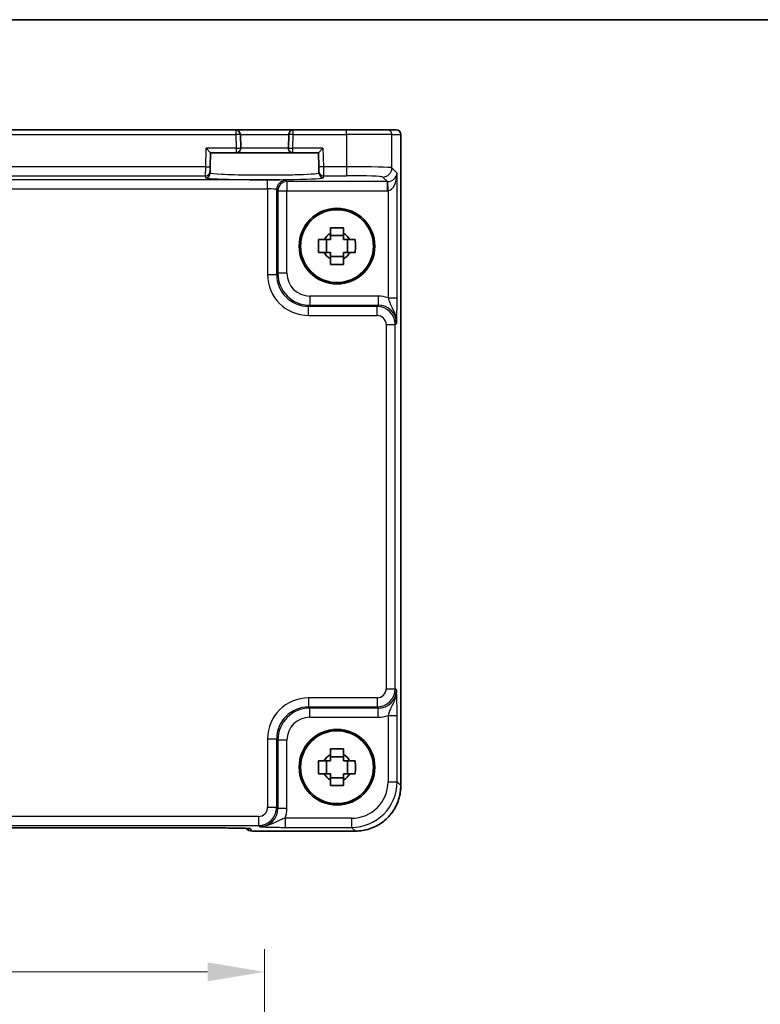
# Model space of a CAD drawing. Units: millimetres. Extents: x 29 to 3578, y 16 to 718.
# Drawn here: x 1274 to 1355, y 610 to 718 of the extents above; entities that cross this region are included whole.
import ezdxf

# ---------------------------------------------------------------- set-up
doc = ezdxf.new("R2010")
doc.units = ezdxf.units.MM
doc.header["$LTSCALE"] = 2
doc.layers.get('Defpoints').update_dxf_attribs({"lineweight": 25})
for name, color, linetype, lineweight in [('Border (ISO)', 7, 'Continuous', 35), ('Dimension (ISO)', 7, 'Continuous', 18), ('Dimension (ISO) @ 1', 7, 'Continuous', 18), ('Visible (ISO)', 7, 'Continuous', 35), ('Visible Narrow (ISO)', 7, 'Continuous', 25)]:
    doc.layers.add(name, color=color, linetype=linetype, lineweight=lineweight)
doc.styles.add('Note Text (TK)', font='txt')
doc.dimstyles.new('Default - Method 1b (TK)', dxfattribs={"dimscale": 2, "dimtxt": 2.5, "dimasz": 2.5, "dimexe": 1, "dimexo": 1.5, "dimgap": 1, "dimtad": 1, "dimtoh": 1, "dimrnd": 1e-08, "dimdsep": 46, "dimtxsty": 'Note Text (TK)', "dimcen": 0.09, "dimdle": 5, "dimclrd": 100, "dimclre": 100, "dimclrt": 7, "dimadec": 1, "dimazin": 1, "dimtfac": 1, "dimtmove": 0, "dimatfit": 3, "dimfxl": 1, "dimtolj": 1, "dimlwd": -1, "dimlwe": -1, "dimarcsym": 0})

# ---------------------------------------------------------------- blocks, each defined once
blk = doc.blocks.new('図面枠 tk図枠')
at = {"layer": 'Border (ISO)'}
blk.add_line((14.5, 289), (405.5, 289), dxfattribs=at)
blk = doc.blocks.new('*D19')
at = {"layer": 'Defpoints', "color": 0}
for p in [(1301.08, 613.98), (1211.08, 576.98), (1301.08, 576.98)]:
    blk.add_point(p, dxfattribs=at)
at = {"layer": 'Dimension (ISO)', "color": 100}
for p, q in [((1211.08, 580.73), (1211.08, 616.48)), ((1301.08, 580.73), (1301.08, 616.48)), ((1217.33, 613.98), (1294.83, 613.98))]:
    blk.add_line(p, q, dxfattribs=at)
for points in [[(1217.33, 615.02), (1217.33, 612.94), (1211.08, 613.98)], [(1294.83, 615.02), (1294.83, 612.94), (1301.08, 613.98)]]:
    blk.add_solid(points, dxfattribs=at)
at = {"layer": 'Dimension (ISO)', "color": 7, "insert": (1251.94, 619.6), "char_height": 6.25, "attachment_point": 4, "style": 'Note Text (TK)'}
blk.add_mtext('\\A1;90', dxfattribs=at)

msp = doc.modelspace()

# ---------------------------------------------------------------- linework, layer by layer
at = {"layer": 'Visible (ISO)'}
for p, q in [((1297.9278, 706.3952), (1214.2329, 706.3952)), ((1304.2329, 706.3952), (1297.9278, 706.3952)), ((1298.467, 704.4083), (1298.4277, 705.9083)), ((1303.7331, 705.9083), (1303.6938, 704.4083)), ((1310.0646, 706.3952), (1304.2329, 706.3952)), ((1310.0646, 706.3952), (1314.5619, 706.3952)), ((1315.5446, 706.3952), (1314.5619, 706.3952)), ((1315.5446, 706.3952), (1315.5449, 706.3952)), ((1316.0449, 705.8952), (1316.0449, 634.4283)), ((1294.6771, 704.3952), (1295.1642, 703.8952)), ((1295.1238, 702.3532), (1295.1642, 703.8952)), ((1295.1642, 703.8952), (1297.9671, 703.8952)), ((1297.9671, 703.8952), (1304.1937, 703.8952)), ((1304.1937, 703.8952), (1306.9966, 703.8952)), ((1306.9966, 703.8952), (1307.4837, 704.3952)), ((1306.9966, 703.8952), (1307.037, 702.3532)), ((1295.1052, 701.6434), (1295.1107, 701.8535)), ((1295.1238, 702.3532), (1295.1107, 701.8535)), ((1307.0501, 701.8535), (1307.037, 702.3532)), ((1307.0501, 701.8535), (1307.0556, 701.6434)), ((1307.8736, 692.9286), (1307.8736, 694.3619)), ((1309.7471, 694.802), (1308.3137, 694.802)), ((1310.1872, 692.9286), (1310.1872, 694.3619)), ((1308.3137, 692.4885), (1309.7471, 692.4885)), ((1307.8736, 635.7286), (1307.8736, 637.1619)), ((1309.7471, 637.602), (1308.3137, 637.602)), ((1310.1872, 635.7286), (1310.1872, 637.1619)), ((1308.3137, 635.2885), (1309.7471, 635.2885)), ((1215.5724, 629.773), (1296.5884, 629.773)), ((1299.0369, 629.7387), (1299.052, 629.7236)), ((1311.0473, 629.4308), (1299.7591, 629.4308))]:
    msp.add_line(p, q, dxfattribs=at)
for centre, radius in [((1309.0304, 693.6452), 4.15), ((1309.0304, 693.6452), 4.0013), ((1309.0304, 636.4452), 4.15), ((1309.0304, 636.4452), 4.0013)]:
    msp.add_circle(centre, radius, dxfattribs=at)
for centre, radius, start, end in [((1297.9278, 705.8952), 0.5, 1.5, 90), ((1304.2329, 705.8952), 0.5, 90, 178.5), ((1315.5449, 705.8952), 0.5, 0, 90), ((1297.9671, 704.3952), 0.5, 270, 1.5), ((1304.1937, 704.3952), 0.5, 178.5, 270), ((1309.0304, 693.6452), 1.5655, 117.245031, 152.754969), ((1309.0304, 693.6452), 1.5655, 27.245031, 62.754969), ((1309.0304, 693.6452), 1.5655, 207.245031, 242.754969), ((1309.0304, 693.6452), 1.5655, 297.245031, 332.754969), ((1309.0304, 636.4452), 1.5655, 117.245031, 152.754969), ((1309.0304, 636.4452), 1.5655, 27.245031, 62.754969), ((1309.0304, 636.4452), 1.5655, 207.245031, 242.754969), ((1309.0304, 636.4452), 1.5655, 297.245031, 332.754969), ((1299.7591, 630.4308), 1, 225, 270)]:
    msp.add_arc(centre, radius, start, end, dxfattribs=at)
for points, knots in [([(1308.3137, 695.6559), (1308.5605, 695.6632), (1308.804, 695.6666), (1309.2567, 695.6666), (1309.5003, 695.6632), (1309.7471, 695.6559)], [4.331071921, 4.331071921, 4.331071921, 4.331071921, 4.398975087, 4.398975087, 4.466878254, 4.466878254, 4.466878254, 4.466878254]), ([(1308.3137, 695.037), (1308.3137, 695.088), (1308.3137, 695.1391), (1308.3137, 695.345), (1308.3137, 695.5003), (1308.3137, 695.6559)], [4.8174915459, 4.8174915459, 4.8174915459, 4.8174915459, 4.8321692807, 4.8321692807, 4.8765667973, 4.8765667973, 4.8765667973, 4.8765667973]), ([(1309.7471, 695.6559), (1309.7471, 695.5003), (1309.7471, 695.345), (1309.7471, 695.1391), (1309.7471, 695.088), (1309.7471, 695.037)], [4.4863158772, 4.4863158772, 4.4863158772, 4.4863158772, 4.5307133937, 4.5307133937, 4.5453911286, 4.5453911286, 4.5453911286, 4.5453911286]), ([(1307.0197, 692.9286), (1307.0124, 693.1754), (1307.009, 693.4189), (1307.009, 693.8716), (1307.0124, 694.1151), (1307.0197, 694.3619)], [4.331071921, 4.331071921, 4.331071921, 4.331071921, 4.398975087, 4.398975087, 4.466878254, 4.466878254, 4.466878254, 4.466878254]), ([(1307.0197, 694.3619), (1307.1753, 694.3619), (1307.3307, 694.3619), (1307.5365, 694.3619), (1307.5876, 694.3619), (1307.6386, 694.3619)], [4.4863158772, 4.4863158772, 4.4863158772, 4.4863158772, 4.5307133937, 4.5307133937, 4.5453911286, 4.5453911286, 4.5453911286, 4.5453911286]), ([(1310.4222, 694.3619), (1310.4732, 694.3619), (1310.5243, 694.3619), (1310.7301, 694.3619), (1310.8854, 694.3619), (1311.041, 694.3619)], [4.8174915459, 4.8174915459, 4.8174915459, 4.8174915459, 4.8321692807, 4.8321692807, 4.8765667973, 4.8765667973, 4.8765667973, 4.8765667973]), ([(1311.041, 694.3619), (1311.0484, 694.1151), (1311.0518, 693.8716), (1311.0518, 693.4189), (1311.0484, 693.1754), (1311.041, 692.9286)], [4.331071921, 4.331071921, 4.331071921, 4.331071921, 4.398975087, 4.398975087, 4.466878254, 4.466878254, 4.466878254, 4.466878254]), ([(1307.6386, 692.9286), (1307.5876, 692.9286), (1307.5365, 692.9286), (1307.3307, 692.9286), (1307.1753, 692.9286), (1307.0197, 692.9286)], [4.8174915459, 4.8174915459, 4.8174915459, 4.8174915459, 4.8321692807, 4.8321692807, 4.8765667973, 4.8765667973, 4.8765667973, 4.8765667973]), ([(1311.041, 692.9286), (1310.8854, 692.9286), (1310.7301, 692.9286), (1310.5243, 692.9286), (1310.4732, 692.9286), (1310.4222, 692.9286)], [4.4863158772, 4.4863158772, 4.4863158772, 4.4863158772, 4.5307133937, 4.5307133937, 4.5453911286, 4.5453911286, 4.5453911286, 4.5453911286]), ([(1308.3137, 691.6346), (1308.3137, 691.7902), (1308.3137, 691.9455), (1308.3137, 692.1514), (1308.3137, 692.2024), (1308.3137, 692.2534)], [4.4863158772, 4.4863158772, 4.4863158772, 4.4863158772, 4.5307133937, 4.5307133937, 4.5453911286, 4.5453911286, 4.5453911286, 4.5453911286]), ([(1309.7471, 692.2534), (1309.7471, 692.2024), (1309.7471, 692.1514), (1309.7471, 691.9455), (1309.7471, 691.7902), (1309.7471, 691.6346)], [4.8174915459, 4.8174915459, 4.8174915459, 4.8174915459, 4.8321692807, 4.8321692807, 4.8765667973, 4.8765667973, 4.8765667973, 4.8765667973]), ([(1309.7471, 691.6346), (1309.5003, 691.6272), (1309.2567, 691.6238), (1308.804, 691.6238), (1308.5605, 691.6272), (1308.3137, 691.6346)], [4.331071921, 4.331071921, 4.331071921, 4.331071921, 4.398975087, 4.398975087, 4.466878254, 4.466878254, 4.466878254, 4.466878254]), ([(1308.3137, 638.4559), (1308.5605, 638.4632), (1308.804, 638.4666), (1309.2567, 638.4666), (1309.5003, 638.4632), (1309.7471, 638.4559)], [4.331071921, 4.331071921, 4.331071921, 4.331071921, 4.398975087, 4.398975087, 4.466878254, 4.466878254, 4.466878254, 4.466878254]), ([(1308.3137, 637.837), (1308.3137, 637.888), (1308.3137, 637.9391), (1308.3137, 638.145), (1308.3137, 638.3003), (1308.3137, 638.4559)], [4.8174915459, 4.8174915459, 4.8174915459, 4.8174915459, 4.8321692807, 4.8321692807, 4.8765667973, 4.8765667973, 4.8765667973, 4.8765667973]), ([(1309.7471, 638.4559), (1309.7471, 638.3003), (1309.7471, 638.145), (1309.7471, 637.9391), (1309.7471, 637.888), (1309.7471, 637.837)], [4.4863158772, 4.4863158772, 4.4863158772, 4.4863158772, 4.5307133937, 4.5307133937, 4.5453911286, 4.5453911286, 4.5453911286, 4.5453911286]), ([(1307.0197, 635.7286), (1307.0124, 635.9754), (1307.009, 636.2189), (1307.009, 636.6716), (1307.0124, 636.9151), (1307.0197, 637.1619)], [4.331071921, 4.331071921, 4.331071921, 4.331071921, 4.398975087, 4.398975087, 4.466878254, 4.466878254, 4.466878254, 4.466878254]), ([(1307.0197, 637.1619), (1307.1753, 637.1619), (1307.3307, 637.1619), (1307.5365, 637.1619), (1307.5876, 637.1619), (1307.6386, 637.1619)], [4.4863158772, 4.4863158772, 4.4863158772, 4.4863158772, 4.5307133937, 4.5307133937, 4.5453911286, 4.5453911286, 4.5453911286, 4.5453911286]), ([(1310.4222, 637.1619), (1310.4732, 637.1619), (1310.5243, 637.1619), (1310.7301, 637.1619), (1310.8854, 637.1619), (1311.041, 637.1619)], [4.8174915459, 4.8174915459, 4.8174915459, 4.8174915459, 4.8321692807, 4.8321692807, 4.8765667973, 4.8765667973, 4.8765667973, 4.8765667973]), ([(1311.041, 637.1619), (1311.0484, 636.9151), (1311.0518, 636.6716), (1311.0518, 636.2189), (1311.0484, 635.9754), (1311.041, 635.7286)], [4.331071921, 4.331071921, 4.331071921, 4.331071921, 4.398975087, 4.398975087, 4.466878254, 4.466878254, 4.466878254, 4.466878254]), ([(1307.6386, 635.7286), (1307.5876, 635.7286), (1307.5365, 635.7286), (1307.3307, 635.7286), (1307.1753, 635.7286), (1307.0197, 635.7286)], [4.8174915459, 4.8174915459, 4.8174915459, 4.8174915459, 4.8321692807, 4.8321692807, 4.8765667973, 4.8765667973, 4.8765667973, 4.8765667973]), ([(1311.041, 635.7286), (1310.8854, 635.7286), (1310.7301, 635.7286), (1310.5243, 635.7286), (1310.4732, 635.7286), (1310.4222, 635.7286)], [4.4863158772, 4.4863158772, 4.4863158772, 4.4863158772, 4.5307133937, 4.5307133937, 4.5453911286, 4.5453911286, 4.5453911286, 4.5453911286]), ([(1308.3137, 634.4346), (1308.3137, 634.5902), (1308.3137, 634.7455), (1308.3137, 634.9514), (1308.3137, 635.0024), (1308.3137, 635.0534)], [4.4863158772, 4.4863158772, 4.4863158772, 4.4863158772, 4.5307133937, 4.5307133937, 4.5453911286, 4.5453911286, 4.5453911286, 4.5453911286]), ([(1309.7471, 635.0534), (1309.7471, 635.0024), (1309.7471, 634.9514), (1309.7471, 634.7455), (1309.7471, 634.5902), (1309.7471, 634.4346)], [4.8174915459, 4.8174915459, 4.8174915459, 4.8174915459, 4.8321692807, 4.8321692807, 4.8765667973, 4.8765667973, 4.8765667973, 4.8765667973]), ([(1309.7471, 634.4346), (1309.5003, 634.4272), (1309.2567, 634.4238), (1308.804, 634.4238), (1308.5605, 634.4272), (1308.3137, 634.4346)], [4.331071921, 4.331071921, 4.331071921, 4.331071921, 4.398975087, 4.398975087, 4.466878254, 4.466878254, 4.466878254, 4.466878254]), ([(1311.0473, 629.4308), (1311.5707, 629.4308), (1312.0941, 629.5136), (1313.0896, 629.8369), (1313.5617, 630.0774), (1314.4085, 630.6925), (1314.7831, 631.0671), (1315.3982, 631.9139), (1315.6387, 632.386), (1315.962, 633.3815), (1316.0449, 633.9049), (1316.0449, 634.4283)], [-0.78478918, -0.78478918, -0.78478918, -0.78478918, -0.47087351, -0.47087351, -0.15695784, -0.15695784, 0.15695784, 0.15695784, 0.47087351, 0.47087351, 0.78478918, 0.78478918, 0.78478918, 0.78478918]), ([(1299.3099, 629.7227), (1299.3099, 629.7227), (1299.3045, 629.7233), (1299.2791, 629.7256), (1299.2499, 629.7278), (1299.1529, 629.7336), (1299.0718, 629.7375), (1298.8392, 629.7462), (1298.6722, 629.751), (1298.2615, 629.76), (1298.0097, 629.764), (1297.4691, 629.7699), (1297.1804, 629.7718), (1296.7882, 629.7728), (1296.6882, 629.773), (1296.5884, 629.773)], [0.23051737, 0.23051737, 0.23051737, 0.23051737, 0.29425246, 0.29425246, 0.41677098, 0.41677098, 0.61298432, 0.61298432, 0.88502233, 0.88502233, 1.19918159, 1.19918159, 1.51334086, 1.51334086, 1.62014166, 1.62014166, 1.62014166, 1.62014166])]:
    msp.add_open_spline(points, degree=3, knots=knots, dxfattribs=at)
for points, weights in [([(1308.3137, 695.037), (1308.3137, 694.6272), (1308.3137, 694.3619)], [1.03074466748, 1.22656475141, 1.35956394726]), ([(1309.7471, 694.3619), (1309.7471, 694.6272), (1309.7471, 695.037)], [1.35956394726, 1.22656475141, 1.03074466748]), ([(1308.3137, 694.3619), (1308.0484, 694.3619), (1307.6386, 694.3619)], [1.35956394726, 1.22656475141, 1.03074466748]), ([(1310.4222, 694.3619), (1310.0124, 694.3619), (1309.7471, 694.3619)], [1.03074466748, 1.22656475141, 1.35956394726]), ([(1307.6386, 692.9286), (1308.0484, 692.9286), (1308.3137, 692.9286)], [1.03074466748, 1.22656475141, 1.35956394726]), ([(1308.3137, 692.9286), (1308.3137, 692.6632), (1308.3137, 692.2534)], [1.35956394726, 1.22656475141, 1.03074466748]), ([(1309.7471, 692.2534), (1309.7471, 692.6632), (1309.7471, 692.9286)], [1.03074466748, 1.22656475141, 1.35956394726]), ([(1309.7471, 692.9286), (1310.0124, 692.9286), (1310.4222, 692.9286)], [1.35956394726, 1.22656475141, 1.03074466748]), ([(1308.3137, 637.837), (1308.3137, 637.4272), (1308.3137, 637.1619)], [1.03074466748, 1.22656475141, 1.35956394726]), ([(1309.7471, 637.1619), (1309.7471, 637.4272), (1309.7471, 637.837)], [1.35956394726, 1.22656475141, 1.03074466748]), ([(1308.3137, 637.1619), (1308.0484, 637.1619), (1307.6386, 637.1619)], [1.35956394726, 1.22656475141, 1.03074466748]), ([(1310.4222, 637.1619), (1310.0124, 637.1619), (1309.7471, 637.1619)], [1.03074466748, 1.22656475141, 1.35956394726]), ([(1307.6386, 635.7286), (1308.0484, 635.7286), (1308.3137, 635.7286)], [1.03074466748, 1.22656475141, 1.35956394726]), ([(1308.3137, 635.7286), (1308.3137, 635.4632), (1308.3137, 635.0534)], [1.35956394726, 1.22656475141, 1.03074466748]), ([(1309.7471, 635.0534), (1309.7471, 635.4632), (1309.7471, 635.7286)], [1.03074466748, 1.22656475141, 1.35956394726]), ([(1309.7471, 635.7286), (1310.0124, 635.7286), (1310.4222, 635.7286)], [1.35956394726, 1.22656475141, 1.03074466748])]:
    msp.add_rational_spline(points, weights, degree=2, dxfattribs=at)
at = {"layer": 'Visible Narrow (ISO)'}
for p, q in [((1214.2329, 705.8952), (1297.9278, 705.8952)), ((1297.9278, 706.3952), (1297.9278, 705.8952)), ((1298.4277, 705.9083), (1297.9278, 705.8952)), ((1297.9278, 705.8952), (1297.9671, 704.3952)), ((1298.4277, 705.9083), (1303.7331, 705.9083)), ((1304.2329, 705.8952), (1303.7331, 705.9083)), ((1304.1937, 704.3952), (1304.2329, 705.8952)), ((1304.2329, 705.8952), (1304.2329, 706.3952)), ((1304.2329, 705.8952), (1310.0646, 705.8952)), ((1310.0646, 705.8952), (1310.0646, 706.3952)), ((1315.0616, 705.8952), (1310.0646, 705.8952)), ((1310.0646, 705.8952), (1310.0646, 702.3663)), ((1315.0616, 705.8952), (1316.0442, 705.8952)), ((1315.0616, 702.2315), (1315.0616, 705.8952)), ((1316.0449, 705.8952), (1316.0442, 705.8952)), ((1316.0442, 705.8952), (1316.0442, 634.4283)), ((1294.624, 702.3663), (1294.6771, 704.3952)), ((1297.9671, 704.3952), (1294.6771, 704.3952)), ((1297.9671, 704.3952), (1298.467, 704.4083)), ((1297.9671, 704.3952), (1297.9671, 703.8952)), ((1303.6938, 704.4083), (1298.467, 704.4083)), ((1303.6938, 704.4083), (1304.1937, 704.3952)), ((1304.1937, 703.8952), (1304.1937, 704.3952)), ((1307.4837, 704.3952), (1304.1937, 704.3952)), ((1307.4837, 704.3952), (1307.5368, 702.3663)), ((1294.624, 702.3663), (1217.5368, 702.3663)), ((1294.6109, 701.3669), (1294.624, 702.3663)), ((1294.624, 702.3663), (1295.1238, 702.3532)), ((1307.5368, 702.3663), (1307.037, 702.3532)), ((1310.0646, 702.3663), (1307.5368, 702.3663)), ((1307.5368, 702.3663), (1307.5499, 701.3669)), ((1310.0646, 702.3663), (1310.0646, 701.3669)), ((1315.6322, 701.6609), (1315.0616, 702.2315)), ((1315.6322, 687.9649), (1315.6322, 701.6609)), ((1301.4156, 700.928), (1210.7451, 700.928)), ((1217.5499, 701.3669), (1294.6109, 701.3669)), ((1294.6109, 701.3669), (1294.6054, 701.1568)), ((1301.4156, 699.9286), (1301.4156, 700.928)), ((1303.5461, 700.7289), (1303.4144, 700.8606)), ((1303.5461, 700.7289), (1303.5461, 699.7295)), ((1314.5654, 700.7289), (1303.5461, 700.7289)), ((1307.5499, 701.3669), (1310.0646, 701.3669)), ((1307.5554, 701.1568), (1307.5499, 701.3669)), ((1314.0622, 701.2321), (1314.5654, 700.7289)), ((1314.5654, 699.7295), (1314.5654, 700.7289)), ((1314.6328, 699.7307), (1314.5991, 700.7295)), ((1210.7451, 699.9286), (1301.4156, 699.9286)), ((1301.4156, 699.9286), (1301.4156, 690.5277)), ((1302.415, 690.5277), (1302.415, 699.8612)), ((1302.415, 699.8612), (1302.5467, 699.7295)), ((1302.5467, 699.7295), (1303.5461, 699.7295)), ((1302.5467, 699.7295), (1302.5467, 690.6594)), ((1303.5461, 699.7295), (1314.5654, 699.7295)), ((1303.5461, 690.6594), (1303.5461, 699.7295)), ((1314.6328, 699.7307), (1314.6328, 687.9649)), ((1302.5467, 690.6594), (1302.415, 690.5277)), ((1303.5461, 690.6594), (1302.5467, 690.6594)), ((1301.4156, 690.5277), (1302.415, 690.5277)), ((1313.566, 688.1609), (1306.0446, 688.1609)), ((1306.0446, 688.1609), (1306.0446, 687.1615)), ((1313.566, 688.1609), (1313.566, 687.1615)), ((1314.6328, 687.9649), (1315.6322, 687.9649)), ((1305.9129, 687.0299), (1306.0446, 687.1615)), ((1305.9129, 686.0305), (1305.9129, 687.0299)), ((1313.4344, 687.0299), (1305.9129, 687.0299)), ((1306.0446, 687.1615), (1313.566, 687.1615)), ((1313.566, 687.1615), (1313.4344, 687.0299)), ((1313.4344, 686.0305), (1313.4344, 687.0299)), ((1305.9129, 686.0305), (1313.4344, 686.0305)), ((1314.4337, 685.0311), (1315.4331, 685.0311)), ((1314.4337, 685.0311), (1314.4337, 645.0593)), ((1315.4331, 685.0311), (1315.5648, 685.1627)), ((1315.4331, 645.0593), (1315.4331, 685.0311)), ((1314.4337, 645.0593), (1315.4331, 645.0593)), ((1315.5648, 644.9277), (1315.4331, 645.0593)), ((1305.9129, 644.06), (1305.9129, 643.0606)), ((1313.4344, 644.06), (1305.9129, 644.06)), ((1313.4344, 644.06), (1313.4344, 643.0606)), ((1306.0446, 642.9289), (1305.9129, 643.0606)), ((1305.9129, 643.0606), (1313.4344, 643.0606)), ((1313.566, 642.9289), (1306.0446, 642.9289)), ((1306.0446, 641.9295), (1306.0446, 642.9289)), ((1313.4344, 643.0606), (1313.566, 642.9289)), ((1313.566, 641.9295), (1313.566, 642.9289)), ((1314.6328, 642.1256), (1315.6322, 642.1256)), ((1314.6328, 642.1256), (1314.6328, 634.8404)), ((1315.6322, 634.8404), (1315.6322, 642.1256)), ((1306.0446, 641.9295), (1313.566, 641.9295)), ((1301.4156, 639.5627), (1302.415, 639.5627)), ((1301.4156, 639.5627), (1301.4156, 632.0413)), ((1302.415, 639.5627), (1302.5467, 639.4311)), ((1302.415, 632.0413), (1302.415, 639.5627)), ((1302.5467, 639.4311), (1302.5467, 631.9096)), ((1303.5461, 639.4311), (1302.5467, 639.4311)), ((1303.5461, 631.9096), (1303.5461, 639.4311)), ((1314.6328, 634.8404), (1315.6322, 634.8404)), ((1316.0442, 634.4283), (1315.6322, 634.8404)), ((1316.0449, 634.4283), (1316.0442, 634.4283)), ((1301.4156, 632.0413), (1302.415, 632.0413)), ((1302.5467, 631.9096), (1302.415, 632.0413)), ((1303.5461, 631.9096), (1302.5467, 631.9096)), ((1300.4163, 631.0419), (1211.7445, 631.0419)), ((1300.4163, 631.0419), (1300.4163, 630.0425)), ((1303.35, 630.8428), (1303.35, 629.8434)), ((1310.6352, 630.8428), (1303.35, 630.8428)), ((1310.6352, 630.8428), (1310.6352, 629.8434)), ((1211.7445, 630.0425), (1300.4163, 630.0425)), ((1296.5884, 629.7736), (1215.5724, 629.7736)), ((1296.5884, 629.7736), (1296.5884, 629.773)), ((1299.7591, 629.4314), (1299.4867, 629.7037)), ((1299.7591, 629.4308), (1299.7591, 629.4314)), ((1311.0473, 629.4314), (1299.7591, 629.4314)), ((1300.4163, 630.0425), (1300.5479, 629.9108)), ((1303.35, 629.8434), (1310.6352, 629.8434)), ((1310.6352, 629.8434), (1311.0473, 629.4314)), ((1311.0473, 629.4308), (1311.0473, 629.4314))]:
    msp.add_line(p, q, dxfattribs=at)
for centre, major_axis, ratio, start_param, end_param in [((1314.5619, 705.8952), (0, 0.5), 0.99939083, 4.71238898, 6.28318531), ((1315.5446, 705.8952), (0, 0.5), 0.99939083, 4.71238898, 6.28318531), ((1294.6054, 701.6565), (0.4998, -0.0131), 0.99939041, 4.73855297, 6.28318531), ((1294.6109, 701.8666), (0.4998, -0.0131), 0.99939041, 4.73855297, 6.28318531), ((1307.5499, 701.8666), (-0.4998, -0.0131), 0.99939041, 0, 1.54463234), ((1307.5554, 701.6565), (-0.4998, -0.0131), 0.99939041, 0, 1.54463234), ((1310.0646, 702.2266), (-5, 0), 0.02793662, 3.17649924, 4.71238898), ((1314.0622, 702.2315), (0.7071, 0.7071), 0.99878277, 3.9275998, 5.49717816), ((1314.6328, 701.6609), (-0.9422, -0.3757), 0.90523123, 1.19077751, 2.72666725), ((1314.6328, 701.6609), (-0.0476, -1.9313), 0.51720817, 0.04766657, 1.58355631), ((1301.0804, 701.1566), (6.475, 0), 0.03492078, 3.14067822, 6.28409974), ((1301.4156, 700.8581), (-2, 0), 0.03492077, 3.17649924, 4.71238898), ((1303.4144, 699.8612), (0.7071, 0.7071), 0.99878277, 0.78600715, 2.3555855), ((1303.5461, 699.7295), (0.7071, 0.7071), 0.99878277, 0.78600715, 2.3555855), ((1310.0646, 701.2272), (4, 0), 0.03492077, 0.03490659, 1.57079633), ((1314.5629, 701.7308), (0.7097, -0.7097), 0.99635864, 5.49839613, 5.53208474), ((1301.4156, 699.8587), (1, 0), 0.06984154, 0.03490659, 1.57079633), ((1314.5629, 701.7308), (1.4159, -1.4159), 0.99878277, 5.49839613, 5.53208474), ((1306.0476, 690.6624), (-2.4762, -2.4762), 0.99947754, 5.49839613, 7.06797448), ((1306.0476, 690.6624), (-1.7699, -1.7699), 0.99878277, 5.49839613, 7.06797448), ((1305.9184, 690.5332), (-3.1859, -3.1859), 0.99878277, 5.49839613, 7.06797448), ((1305.9184, 690.5332), (-2.4796, -2.4796), 0.99808896, 5.49839613, 7.06797448), ((1313.5623, 685.1591), (2.1239, 2.1239), 0.99878277, 0.42138141, 0.78478918), ((1313.4331, 685.0299), (1.4142, 1.4142), 0.99999926, 5.49839613, 7.06797448), ((1313.5623, 685.1591), (1.4177, 1.4177), 0.99756923, 5.49839613, 7.06797448), ((1313.4331, 685.0299), (0.708, 0.708), 0.99878277, 5.49839613, 7.06797448), ((1313.4331, 645.0606), (0.708, -0.708), 0.99878277, 5.49839613, 7.06797448), ((1313.4331, 645.0606), (1.4142, -1.4142), 0.99999926, 5.49839613, 7.06797448), ((1313.5623, 644.9314), (1.4177, -1.4177), 0.99756923, 5.49839613, 7.06797448), ((1305.9184, 639.5572), (-3.1859, 3.1859), 0.99878277, 5.49839613, 7.06797448), ((1305.9184, 639.5572), (-2.4796, 2.4796), 0.99808896, 5.49839613, 7.06797448), ((1306.0476, 639.428), (-2.4762, 2.4762), 0.99947754, 5.49839613, 7.06797448), ((1313.5623, 644.9314), (2.1239, -2.1239), 0.99878277, 5.49839613, 5.8618039), ((1306.0476, 639.428), (-1.7699, 1.7699), 0.99878277, 5.49839613, 7.06797448), ((1310.6304, 634.8453), (2.8319, -2.8319), 0.99878277, 5.49839613, 7.06797448), ((1310.6304, 634.8453), (3.5381, -3.5381), 0.99926901, 5.49839613, 7.06797448), ((1311.0424, 634.4332), (3.5381, -3.5381), 0.99926901, 5.49839613, 7.06797448), ((1300.415, 632.0425), (0.708, -0.708), 0.99878277, 5.49839613, 7.06797448), ((1300.415, 632.0425), (1.4142, -1.4142), 0.99999926, 5.49839613, 7.06797448), ((1300.5442, 631.9133), (1.4177, -1.4177), 0.99756923, 5.49839613, 7.06797448), ((1300.5442, 631.9133), (2.1239, -2.1239), 0.99878277, 0.42138141, 0.78478918), ((1296.6583, 629.7037), (2.8293, -0.0017), 0.02467766, 0.02470274, 1.59549907), ((1299.7591, 630.4308), (-0.7071, -0.7071), 0.99878277, 0, 0.78600715), ((1299.4867, 630.7031), (0.7071, 0.7071), 0.99878277, 3.71685106, 3.9275998)]:
    msp.add_ellipse(centre, major_axis=major_axis, ratio=ratio, start_param=start_param, end_param=end_param, dxfattribs=at)
for points, knots in [([(1307.0556, 701.6434), (1307.0561, 701.6208), (1306.9663, 701.5981), (1306.5081, 701.5419), (1306.0028, 701.51), (1304.6212, 701.4571), (1303.7274, 701.4369), (1301.7042, 701.4145), (1300.5635, 701.4141), (1298.2825, 701.4377), (1297.1746, 701.4655), (1295.6169, 701.5401), (1295.1621, 701.5866), (1295.1068, 701.637), (1295.1051, 701.6402), (1295.1052, 701.6434)], [-1.57171076, -1.57171076, -1.57171076, -1.57171076, -1.27152777, -1.27152777, -0.79123499, -0.79123499, -0.28478496, -0.28478496, 0.26710873, 0.26710873, 0.90248018, 0.90248018, 1.52923492, 1.52923492, 1.57171076, 1.57171076, 1.57171076, 1.57171076]), ([(1314.6328, 687.9649), (1314.6816, 687.7994), (1314.7422, 687.6248), (1314.8923, 687.2651), (1314.9852, 687.0753), (1315.0895, 686.8625), (1315.1935, 686.6504), (1315.3109, 686.4117), (1315.5022, 685.8394), (1315.569, 685.5027), (1315.5648, 685.1627)], [-0.352914191, -0.352914191, -0.352914191, -0.352914191, -0.264781251, -0.264781251, -0.176137672, -0.176137672, -0.176137672, -0.087749413, -0.087749413, 0.000638846, 0.000638846, 0.000638846, 0.000638846]), ([(1315.5648, 685.1627), (1315.5732, 685.333), (1315.5816, 685.5076), (1315.5974, 685.8898), (1315.6048, 686.0972), (1315.6111, 686.3294), (1315.6175, 686.5623), (1315.6228, 686.8226), (1315.6301, 687.3733), (1315.6322, 687.6711), (1315.6322, 687.9649)], [-0.000638846, -0.000638846, -0.000638846, -0.000638846, 0.087749413, 0.087749413, 0.176137672, 0.176137672, 0.176137672, 0.264781251, 0.264781251, 0.352914191, 0.352914191, 0.352914191, 0.352914191]), ([(1315.5648, 644.9277), (1315.5684, 644.6371), (1315.5209, 644.3475), (1315.3726, 643.8391), (1315.2761, 643.6189), (1315.0761, 643.1949), (1314.9734, 642.9964), (1314.8212, 642.6604), (1314.764, 642.5191), (1314.6845, 642.2935), (1314.6572, 642.2083), (1314.6328, 642.1256)], [-0.353553039, -0.353553039, -0.353553039, -0.353553039, -0.277997129, -0.277997129, -0.203074604, -0.203074604, -0.11458389, -0.11458389, -0.044070727, -0.044070727, 0, 0, 0, 0]), ([(1315.6322, 642.1256), (1315.6322, 642.2725), (1315.6317, 642.4204), (1315.6292, 642.7988), (1315.6264, 643.023), (1315.6182, 643.4998), (1315.6121, 643.7435), (1315.5993, 644.1468), (1315.5929, 644.3158), (1315.5792, 644.6335), (1315.5719, 644.7821), (1315.5648, 644.9277)], [0, 0, 0, 0, 0.044070727, 0.044070727, 0.11458389, 0.11458389, 0.203074604, 0.203074604, 0.277997129, 0.277997129, 0.353553039, 0.353553039, 0.353553039, 0.353553039]), ([(1303.35, 630.8428), (1303.1846, 630.794), (1303.0099, 630.7334), (1302.6503, 630.5833), (1302.4604, 630.4904), (1302.2477, 630.3861), (1302.0355, 630.2821), (1301.7968, 630.1648), (1301.2246, 629.9734), (1300.8879, 629.9066), (1300.5479, 629.9108)], [-0.352914191, -0.352914191, -0.352914191, -0.352914191, -0.264781251, -0.264781251, -0.176137675, -0.176137675, -0.176137675, -0.087749416, -0.087749416, 0.000638842, 0.000638842, 0.000638842, 0.000638842]), ([(1300.5479, 629.9108), (1300.7182, 629.9024), (1300.8928, 629.894), (1301.275, 629.8782), (1301.4823, 629.8708), (1301.7146, 629.8645), (1301.9474, 629.8581), (1302.2077, 629.8528), (1302.7585, 629.8455), (1303.0563, 629.8434), (1303.35, 629.8434)], [-0.000638842, -0.000638842, -0.000638842, -0.000638842, 0.087749416, 0.087749416, 0.176137675, 0.176137675, 0.176137675, 0.264781251, 0.264781251, 0.352914191, 0.352914191, 0.352914191, 0.352914191])]:
    msp.add_open_spline(points, degree=3, knots=knots, dxfattribs=at)

# ---------------------------------------------------------------- block references
at = {"xscale": 2.5, "yscale": 2.5, "zscale": 2.5}
msp.add_blockref('図面枠 tk図枠', (784.75, -4), dxfattribs=at)

# ---------------------------------------------------------------- dimensions: what is measured, and where the dimension line sits
at = {"layer": 'Dimension (ISO) @ 1', "color": 100}
dim = msp.add_linear_dim(base=(1301.0804, 613.9795), p1=(1211.0804, 576.9795), p2=(1301.0804, 576.9795), angle=180, dimstyle='Default - Method 1b (TK)', override={"dimscale": 1, "dimtxt": 6.25, "dimasz": 6.25, "dimexe": 2.5, "dimexo": 3.75, "dimgap": 2.5, "dimtoh": 0, "dimcen": 0.225, "dimtix": 0, "dimtofl": 0, "dimtmove": 0, "dimatfit": 1}, dxfattribs=at)
dim.commit()
dim.dimension.update_dxf_attribs({"geometry": '*D19', "text_midpoint": (1256.0804, 613.9795), "dimtype": 128})

doc.saveas('drawing.dxf')
